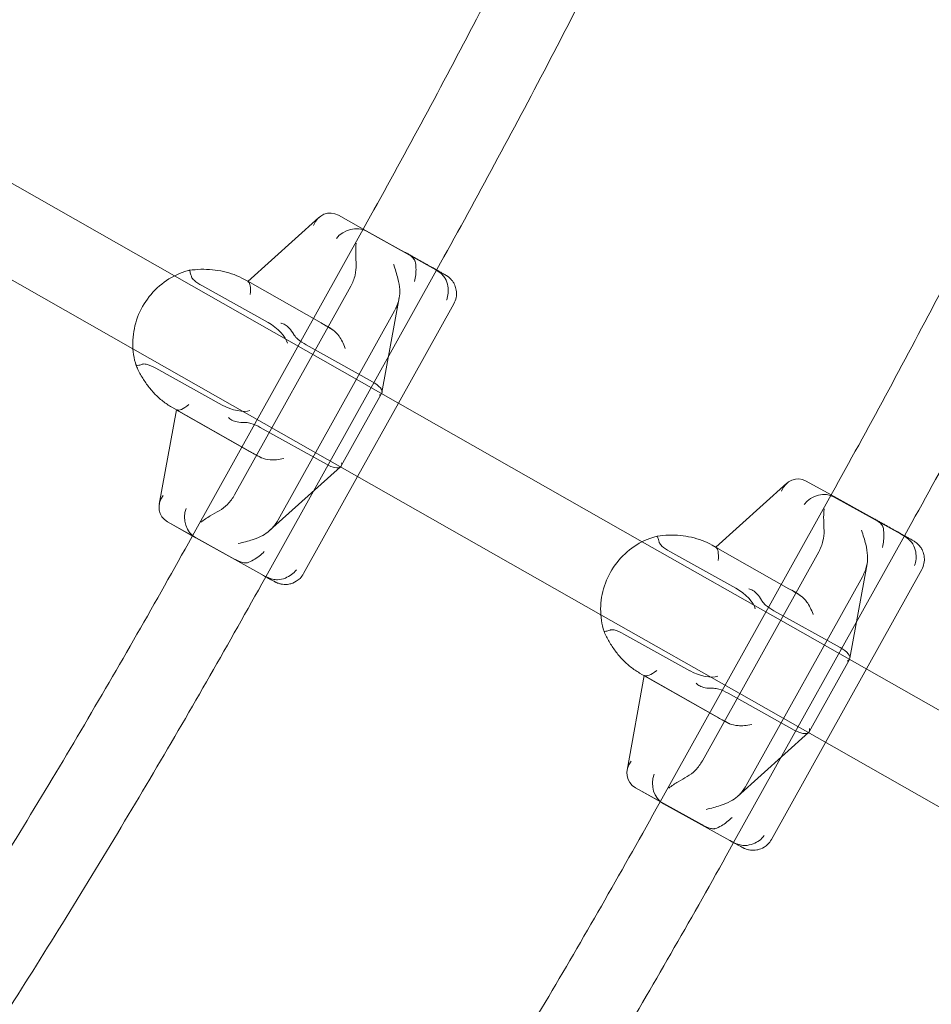
# Model space of a CAD drawing. Units: millimetres. Extents: x 983 to 12086, y 2339 to 12002.
# Drawn here: x 6716 to 6890, y 8726 to 8913 of the extents above; entities that cross this region are included whole.
import ezdxf

# ---------------------------------------------------------------- set-up
doc = ezdxf.new("R2010")
doc.units = ezdxf.units.MM
doc.header["$MEASUREMENT"] = 0

msp = doc.modelspace()

# ---------------------------------------------------------------- linework, layer by layer
at = {"color": 0, "linetype": 'Continuous', "lineweight": 0}
for p, q in [((6685.03, 8898.98), (6745.92, 8864.39)), ((6677.13, 8885.07), (6738.02, 8850.48)), ((6759.92, 8863.35), (6773.44, 8875.52)), ((6781.88, 8873.31), (6777.15, 8875.94)), ((6782.64, 8874.67), (6781.87, 8873.29)), ((6789.77, 8868.93), (6781.88, 8873.31)), ((6781.87, 8873.29), (6749.34, 8814.86)), ((6795.12, 8865.89), (6782.5, 8872.9)), ((6796.62, 8866.88), (6795.85, 8865.51)), ((6745.92, 8864.39), (6774.16, 8848.36)), ((6795.85, 8865.51), (6763.32, 8807.09)), ((6751.14, 8862.53), (6763.76, 8855.53)), ((6779.52, 8862.45), (6757.37, 8822.67)), ((6760.01, 8863.3), (6759.24, 8863.73)), ((6759.91, 8863.35), (6759.92, 8863.35)), ((6760.32, 8863.12), (6773.85, 8855.43)), ((6785.46, 8842.2), (6788.73, 8860.19)), ((6788.6, 8840.15), (6799.15, 8859.1)), ((6765.68, 8817.94), (6787.84, 8857.73)), ((6775.15, 8854.7), (6774.38, 8855.13)), ((6771.01, 8851.25), (6783.62, 8844.24)), ((6738.02, 8850.48), (6766.26, 8834.44)), ((6774.16, 8848.36), (6835.05, 8813.77)), ((6742.39, 8846.81), (6755.01, 8839.8)), ((6785.38, 8841.98), (6777.71, 8828.2)), ((6785.4, 8842.02), (6785.38, 8841.98)), ((6780.82, 8826.17), (6788.6, 8840.15)), ((6743.03, 8820.9), (6746.3, 8838.88)), ((6761.32, 8830.35), (6745.41, 8839.39)), ((6746.3, 8838.88), (6746.3, 8838.89)), ((6760.23, 8830.97), (6746.7, 8838.65)), ((6762.25, 8835.53), (6774.87, 8828.52)), ((6766.26, 8834.44), (6827.15, 8799.86)), ((6764.05, 8815.87), (6777.56, 8828.03)), ((6777.56, 8828.03), (6777.58, 8828.05)), ((6770.52, 8807.68), (6780.82, 8826.17)), ((6849.04, 8812.72), (6862.57, 8824.89)), ((6871.01, 8822.69), (6866.28, 8825.31)), ((6871.77, 8824.04), (6871, 8822.67)), ((6878.9, 8818.31), (6871.01, 8822.69)), ((6871, 8822.67), (6838.46, 8764.23)), ((6884.25, 8815.27), (6871.63, 8822.28)), ((6744.6, 8817.55), (6749.95, 8814.51)), ((6757.25, 8810.52), (6744.63, 8817.53)), ((6885.75, 8816.26), (6884.98, 8814.88)), ((6749.34, 8814.86), (6748.59, 8813.51)), ((6762.6, 8807.49), (6749.98, 8814.49)), ((6835.05, 8813.77), (6863.29, 8797.73)), ((6884.98, 8814.88), (6852.45, 8756.46)), ((6840.27, 8811.91), (6852.89, 8804.9)), ((6868.65, 8811.83), (6846.49, 8772.04)), ((6849.14, 8812.67), (6848.37, 8813.11)), ((6849.04, 8812.72), (6849.04, 8812.72)), ((6849.45, 8812.49), (6862.98, 8804.81)), ((6874.59, 8791.57), (6877.86, 8809.56)), ((6877.73, 8789.53), (6888.28, 8808.47)), ((6763.32, 8807.09), (6762.56, 8805.73)), ((6854.81, 8767.32), (6876.97, 8807.1)), ((6864.27, 8804.07), (6863.51, 8804.51)), ((6860.13, 8800.63), (6872.75, 8793.62)), ((6827.15, 8799.86), (6855.39, 8783.82)), ((6863.29, 8797.73), (6924.18, 8763.14)), ((6831.52, 8796.18), (6844.13, 8789.17)), ((6874.51, 8791.36), (6866.83, 8777.58)), ((6874.53, 8791.4), (6874.51, 8791.36)), ((6869.95, 8775.55), (6877.73, 8789.53)), ((6832.16, 8770.28), (6835.43, 8788.26)), ((6850.44, 8779.73), (6834.54, 8788.76)), ((6835.43, 8788.26), (6835.43, 8788.27)), ((6849.36, 8780.34), (6835.83, 8788.03)), ((6851.38, 8784.9), (6864, 8777.89)), ((6855.39, 8783.82), (6916.28, 8749.23)), ((6853.18, 8765.25), (6866.69, 8777.4)), ((6866.69, 8777.4), (6866.71, 8777.42)), ((6859.65, 8757.05), (6869.95, 8775.55)), ((6833.73, 8766.92), (6839.08, 8763.88)), ((6846.38, 8759.9), (6833.76, 8766.91)), ((6838.46, 8764.23), (6837.71, 8762.88)), ((6851.72, 8756.86), (6839.11, 8763.87)), ((6852.45, 8756.46), (6851.69, 8755.1))]:
    msp.add_line(p, q, dxfattribs=at)
at = {"color": 0, "linetype": 'Continuous', "lineweight": 0, "extrusion": (0, 0, -1)}
for centre, major_axis, ratio, start_param, end_param in [((6775.7, 8872.17), (-0.45, 4.17), 0.853978, -1.02803, 0.542766), ((6781.63, 8843.47), (3.81, -1.36), 0.377349, -1.159678, 0.062432), ((6781.63, 8843.47), (3.81, -1.36), 0.377349, 0.062432, 0.411118), ((6774.49, 8830.64), (3.16, -2.52), 0.383337, 0.083492, 1.158342), ((6774.49, 8830.64), (3.16, -2.52), 0.383337, -0.412455, 0.083492), ((6864.83, 8821.54), (-0.45, 4.17), 0.853978, -1.02803, 0.542766), ((6747.07, 8820.75), (-3.8, -1.78), 0.852915, -0.544103, 1.017653), ((6747.07, 8820.75), (-3.8, -1.78), 0.852915, -0.553144, -0.544103), ((6870.76, 8792.85), (3.81, -1.36), 0.377349, -1.159678, 0.062432), ((6870.76, 8792.85), (3.81, -1.36), 0.377349, 0.062432, 0.411118), ((6863.61, 8780.02), (3.16, -2.52), 0.383337, 0.083492, 1.158342), ((6863.61, 8780.02), (3.16, -2.52), 0.383337, -0.412455, 0.083492), ((6836.2, 8770.12), (-3.8, -1.78), 0.852915, -0.544103, 1.017653), ((6836.2, 8770.12), (-3.8, -1.78), 0.852915, -0.553144, -0.544103)]:
    msp.add_ellipse(centre, major_axis=major_axis, ratio=ratio, start_param=start_param, end_param=end_param, dxfattribs=at)
at = {"color": 0, "linetype": 'Continuous', "lineweight": 0}
for centre, major_axis, ratio, start_param, end_param in [((6780.06, 8869.69), (-3.8, -1.78), 0.852915, -2.588449, -1.017653), ((6764.15, 8853.4), (3.16, -2.52), 0.383337, 0.412455, 1.983251), ((6757, 8840.57), (3.81, -1.36), 0.377349, -1.981914, -0.411118), ((6869.19, 8819.06), (-3.8, -1.78), 0.852915, -2.588449, -1.017653), ((6751.43, 8818.27), (-0.45, 4.17), 0.853978, 1.02803, 2.598826), ((6853.27, 8802.78), (3.16, -2.52), 0.383337, 0.412455, 1.983251), ((6846.13, 8789.95), (3.81, -1.36), 0.377349, -1.981914, -0.411118), ((6840.56, 8767.64), (-0.45, 4.17), 0.853978, 1.02803, 2.598826)]:
    msp.add_ellipse(centre, major_axis=major_axis, ratio=ratio, start_param=start_param, end_param=end_param, dxfattribs=at)
for points, knots in [([(6873.48, 9066.65), (6868.29, 9053.48), (6862.92, 9040.38), (6851.83, 9014.31), (6846.11, 9001.35), (6834.33, 8975.57), (6828.26, 8962.76), (6815.8, 8937.3), (6809.4, 8924.66), (6796.27, 8899.53), (6789.54, 8887.05), (6782.64, 8874.67)], [1.9114818, 1.9114818, 1.9114818, 1.9114818, 1.9396044, 1.9396044, 1.967727, 1.967727, 1.9958496, 1.9958496, 2.0239721, 2.0239721, 2.0520947, 2.0520947, 2.0520947, 2.0520947]), ([(6888.17, 9060.29), (6882.93, 9047.02), (6877.52, 9033.82), (6866.34, 9007.56), (6860.57, 8994.5), (6848.7, 8968.54), (6842.59, 8955.63), (6830.03, 8929.99), (6823.58, 8917.24), (6810.35, 8891.93), (6803.57, 8879.36), (6796.62, 8866.88)], [1.9118296, 1.9118296, 1.9118296, 1.9118296, 1.9398824, 1.9398824, 1.9679355, 1.9679355, 1.9959886, 1.9959886, 2.0240417, 2.0240417, 2.0520947, 2.0520947, 2.0520947, 2.0520947]), ([(6962.61, 9016.03), (6957.42, 9002.86), (6952.05, 8989.75), (6940.95, 8963.68), (6935.24, 8950.72), (6923.45, 8924.95), (6917.39, 8912.14), (6904.93, 8886.68), (6898.53, 8874.03), (6885.4, 8848.9), (6878.66, 8836.43), (6871.77, 8824.04)], [1.9114818, 1.9114818, 1.9114818, 1.9114818, 1.9396044, 1.9396044, 1.967727, 1.967727, 1.9958496, 1.9958496, 2.0239721, 2.0239721, 2.0520947, 2.0520947, 2.0520947, 2.0520947]), ([(6977.3, 9009.66), (6972.06, 8996.39), (6966.65, 8983.19), (6955.47, 8956.93), (6949.7, 8943.88), (6937.83, 8917.91), (6931.72, 8905.01), (6919.16, 8879.36), (6912.71, 8866.62), (6899.48, 8841.31), (6892.7, 8828.74), (6885.75, 8816.26)], [1.9118296, 1.9118296, 1.9118296, 1.9118296, 1.9398824, 1.9398824, 1.9679355, 1.9679355, 1.9959886, 1.9959886, 2.0240417, 2.0240417, 2.0520947, 2.0520947, 2.0520947, 2.0520947]), ([(6780.56, 8870.64), (6780.56, 8870.63), (6780.56, 8870.63), (6780.47, 8869.91), (6780.46, 8869.19), (6780.49, 8867.8), (6780.52, 8867.14), (6780.54, 8866.5)], [-0.0018264, -0.0018264, -0.0018264, -0.0018264, 0, 0, 0.3264357, 0.3264357, 0.6290043, 0.6290043, 0.6290043, 0.6290043]), ([(6791.78, 8867.14), (6791.77, 8867.19), (6791.75, 8867.23), (6791.65, 8867.49), (6791.46, 8867.73), (6790.88, 8868.28), (6790.29, 8868.64), (6789.77, 8868.93)], [1.0781869, 1.0781869, 1.0781869, 1.0781869, 1.0968976, 1.0968976, 1.1921391, 1.1921391, 1.3804557, 1.3804557, 1.3804557, 1.3804557]), ([(6795.86, 8865.53), (6795.58, 8865.68), (6795.27, 8865.86), (6794.77, 8866.14), (6794.61, 8866.23), (6794.29, 8866.41), (6794.11, 8866.51), (6793.76, 8866.7), (6793.58, 8866.8), (6793.22, 8867.01), (6793.03, 8867.11), (6792.65, 8867.32), (6792.46, 8867.43), (6792.07, 8867.65), (6791.87, 8867.76), (6791.46, 8867.99), (6791.25, 8868.11), (6790.84, 8868.34), (6790.63, 8868.45), (6790.21, 8868.68), (6790, 8868.8), (6789.79, 8868.92)], [2.2170226, 2.2170226, 2.2170226, 2.2170226, 2.3779081, 2.3779081, 2.4508003, 2.4508003, 2.5244863, 2.5244863, 2.5981789, 2.5981789, 2.6710891, 2.6710891, 2.7439858, 2.7439858, 2.8176747, 2.8176747, 2.8913661, 2.8913661, 2.9642701, 2.9642701, 3.0367012, 3.0367012, 3.0367012, 3.0367012]), ([(6780.54, 8866.5), (6780.56, 8865.87), (6780.5, 8865.19), (6780.16, 8863.79), (6779.87, 8863.07), (6779.52, 8862.45)], [-2.005923, -2.005923, -2.005923, -2.005923, -1.8146185, -1.8146185, -1.6015893, -1.6015893, -1.6015893, -1.6015893]), ([(6787.68, 8866.59), (6787.69, 8866.58), (6787.69, 8866.58), (6788, 8865.63), (6788.28, 8864.75), (6788.67, 8863.15), (6788.79, 8862.44), (6788.83, 8861.79)], [-0.4099974, -0.4099974, -0.4099974, -0.4099974, -0.4088103, -0.4088103, -0.1966492, -0.1966492, 0, 0, 0, 0]), ([(6791.78, 8867.14), (6791.87, 8866.79), (6791.92, 8866.36), (6791.95, 8865.48), (6791.93, 8865.05), (6791.84, 8864.18), (6791.77, 8863.74), (6791.67, 8863.31), (6791.67, 8863.31), (6791.67, 8863.31)], [0, 0, 0, 0, 0.158279, 0.158279, 0.2935673, 0.2935673, 0.4255638, 0.4255638, 0.4265038, 0.4265038, 0.4265038, 0.4265038]), ([(6795.12, 8865.89), (6795.63, 8865.61), (6796.25, 8865.23), (6796.95, 8864.61), (6797.21, 8864.33), (6797.41, 8864.02), (6797.45, 8863.96), (6797.48, 8863.9)], [2.1984082, 2.1984082, 2.1984082, 2.1984082, 2.3867248, 2.3867248, 2.4819663, 2.4819663, 2.500677, 2.500677, 2.500677, 2.500677]), ([(6738.63, 8847.28), (6738.19, 8848.67), (6737.98, 8850.13), (6738, 8853.08), (6738.25, 8854.57), (6739.18, 8857.41), (6739.88, 8858.77), (6741.65, 8861.21), (6742.72, 8862.29), (6745.15, 8864.06), (6746.49, 8864.75), (6748.19, 8865.3), (6748.47, 8865.38), (6748.75, 8865.45)], [4.347787, 4.347787, 4.347787, 4.347787, 4.667112, 4.667112, 4.99212, 4.99212, 5.320649, 5.320649, 5.649634, 5.649634, 5.975881, 5.975881, 6.040002, 6.040002, 6.040002, 6.040002]), ([(6748.73, 8865.33), (6748.73, 8865.33), (6748.73, 8865.33), (6748.73, 8865.41), (6748.74, 8865.45), (6748.75, 8865.45)], [-0.4265038, -0.4265038, -0.4265038, -0.4265038, -0.4255638, -0.4255638, -0.3238965, -0.3238965, -0.3238965, -0.3238965]), ([(6759.24, 8863.73), (6758.63, 8864.08), (6757.98, 8864.38), (6756.66, 8864.88), (6755.97, 8865.08), (6754.58, 8865.39), (6753.86, 8865.5), (6752.42, 8865.63), (6751.69, 8865.66), (6750.22, 8865.62), (6749.48, 8865.55), (6748.75, 8865.45)], [-0.0090407, -0.0090407, -0.0090407, -0.0090407, 0.1458906, 0.1458906, 0.3008219, 0.3008219, 0.4557532, 0.4557532, 0.6106845, 0.6106845, 0.7656158, 0.7656158, 0.7656158, 0.7656158]), ([(6748.75, 8865.45), (6748.76, 8865.45), (6748.76, 8865.45), (6748.8, 8865.42), (6748.84, 8865.32), (6748.96, 8864.96), (6749.05, 8864.68), (6749.14, 8864.32)], [-0.3238965, -0.3238965, -0.3238965, -0.3238965, -0.2935673, -0.2935673, -0.158279, -0.158279, 0, 0, 0, 0]), ([(6749.14, 8864.32), (6749.15, 8864.28), (6749.16, 8864.24), (6749.27, 8863.98), (6749.45, 8863.74), (6750.04, 8863.19), (6750.63, 8862.82), (6751.14, 8862.53)], [1.0781869, 1.0781869, 1.0781869, 1.0781869, 1.0968976, 1.0968976, 1.1921391, 1.1921391, 1.3804557, 1.3804557, 1.3804557, 1.3804557]), ([(6799.15, 8859.1), (6799.36, 8859.47), (6799.5, 8859.87), (6799.66, 8860.67), (6799.67, 8861.06), (6799.6, 8861.8), (6799.51, 8862.13), (6799.28, 8862.78), (6799.14, 8863.02), (6798.79, 8863.56), (6798.64, 8863.71), (6798.27, 8864.09), (6798.18, 8864.14), (6798.02, 8864.27), (6797.97, 8864.3), (6797.89, 8864.36), (6797.87, 8864.37), (6797.81, 8864.41), (6797.79, 8864.42), (6797.73, 8864.46), (6797.71, 8864.47), (6797.6, 8864.54), (6797.53, 8864.58), (6797.39, 8864.66), (6797.33, 8864.7), (6797.2, 8864.77), (6797.13, 8864.81), (6796.97, 8864.9), (6796.89, 8864.95), (6796.7, 8865.05), (6796.6, 8865.11), (6796.31, 8865.28), (6796.1, 8865.39), (6795.86, 8865.53)], [1.5707963, 1.5707963, 1.5707963, 1.5707963, 1.5717848, 1.5717848, 1.5728745, 1.5728745, 1.5743103, 1.5743103, 1.5765765, 1.5765765, 1.5809916, 1.5809916, 1.5911051, 1.5911051, 1.6018537, 1.6018537, 1.6125976, 1.6125976, 1.6279231, 1.6279231, 1.6591746, 1.6591746, 1.7915462, 1.7915462, 1.8643794, 1.8643794, 1.9379975, 1.9379975, 2.0117032, 2.0117032, 2.0847271, 2.0847271, 2.2170226, 2.2170226, 2.2170226, 2.2170226]), ([(6760.06, 8863.22), (6759.93, 8863.33), (6759.88, 8863.36), (6759.95, 8863.33), (6759.97, 8863.32), (6760.01, 8863.3)], [-2.0071033, -2.0071033, -2.0071033, -2.0071033, -1.8057209, -1.8057209, -1.7387174, -1.7387174, -1.7387174, -1.7387174]), ([(6760.36, 8860.83), (6760.36, 8860.83), (6760.36, 8860.84), (6760.45, 8861.56), (6760.43, 8862.12), (6760.29, 8862.89), (6760.18, 8863.12), (6760.06, 8863.22)], [-0.0018264, -0.0018264, -0.0018264, -0.0018264, 0, 0, 0.326436, 0.326436, 0.6290051, 0.6290051, 0.6290051, 0.6290051]), ([(6797.48, 8863.9), (6797.73, 8863.46), (6797.91, 8862.96), (6798.09, 8862), (6798.11, 8861.55), (6798.03, 8860.66), (6797.93, 8860.24), (6797.78, 8859.84), (6797.78, 8859.84), (6797.78, 8859.84)], [-0.4259182, -0.4259182, -0.4259182, -0.4259182, -0.2675074, -0.2675074, -0.1321064, -0.1321064, 0, 0, 0.0009408, 0.0009408, 0.0009408, 0.0009408]), ([(6787.84, 8857.73), (6788.18, 8858.35), (6788.48, 8859.07), (6788.68, 8859.93), (6788.71, 8860.06), (6788.73, 8860.19)], [-1.4299301, -1.4299301, -1.4299301, -1.4299301, -1.216901, -1.216901, -1.1801922, -1.1801922, -1.1801922, -1.1801922]), ([(6766.21, 8855.39), (6766.22, 8855.39), (6766.22, 8855.39), (6766.47, 8855.36), (6766.73, 8855.25), (6767.27, 8854.93), (6767.54, 8854.7), (6768.11, 8854.09), (6768.4, 8853.69), (6768.65, 8853.24)], [-0.0009408, -0.0009408, -0.0009408, -0.0009408, 0, 0, 0.1321064, 0.1321064, 0.2675074, 0.2675074, 0.4259182, 0.4259182, 0.4259182, 0.4259182]), ([(6774.38, 8855.13), (6774.5, 8855.07), (6774.63, 8854.99), (6775.12, 8854.71), (6775.54, 8854.46), (6775.98, 8854.18)], [-2.893848, -2.893848, -2.893848, -2.893848, -2.8172446, -2.8172446, -2.6259402, -2.6259402, -2.6259402, -2.6259402]), ([(6775.15, 8854.7), (6775.21, 8854.66), (6775.27, 8854.62), (6775.4, 8854.55), (6775.46, 8854.51), (6775.59, 8854.44), (6775.65, 8854.4), (6775.77, 8854.32), (6775.84, 8854.28), (6775.96, 8854.2), (6776.02, 8854.16), (6776.08, 8854.11)], [0.00904065, 0.00904065, 0.00904065, 0.00904065, 0.02513796, 0.02513796, 0.04123527, 0.04123527, 0.05733257, 0.05733257, 0.07342988, 0.07342988, 0.08952719, 0.08952719, 0.08952719, 0.08952719]), ([(6771.01, 8851.25), (6770.49, 8851.54), (6769.88, 8851.92), (6769.18, 8852.54), (6768.92, 8852.82), (6768.71, 8853.13), (6768.68, 8853.19), (6768.65, 8853.24)], [0.4089763, 0.4089763, 0.4089763, 0.4089763, 0.5972929, 0.5972929, 0.6925343, 0.6925343, 0.711245, 0.711245, 0.711245, 0.711245]), ([(6778.44, 8850.56), (6778.44, 8850.56), (6778.44, 8850.57), (6778.13, 8851.52), (6777.73, 8852.29), (6776.9, 8853.43), (6776.49, 8853.83), (6776.08, 8854.11)], [-0.4099974, -0.4099974, -0.4099974, -0.4099974, -0.4088103, -0.4088103, -0.1966492, -0.1966492, -0.0142342, -0.0142342, -0.0142342, -0.0142342]), ([(6739.8, 8847.56), (6739.45, 8847.45), (6739.17, 8847.37), (6738.8, 8847.28), (6738.69, 8847.26), (6738.64, 8847.27), (6738.64, 8847.28), (6738.63, 8847.28)], [-0.4259182, -0.4259182, -0.4259182, -0.4259182, -0.2675074, -0.2675074, -0.1321064, -0.1321064, -0.0996084, -0.0996084, -0.0996084, -0.0996084]), ([(6738.63, 8847.28), (6738.63, 8847.3), (6738.66, 8847.32), (6738.72, 8847.36), (6738.73, 8847.36), (6738.73, 8847.36)], [-0.0996084, -0.0996084, -0.0996084, -0.0996084, 0, 0, 0.0009408, 0.0009408, 0.0009408, 0.0009408]), ([(6738.63, 8847.28), (6738.92, 8846.62), (6739.25, 8845.97), (6739.97, 8844.73), (6740.36, 8844.14), (6741.21, 8843), (6741.66, 8842.46), (6742.63, 8841.45), (6743.15, 8840.98), (6744.24, 8840.12), (6744.81, 8839.73), (6745.41, 8839.39)], [-0.7652025, -0.7652025, -0.7652025, -0.7652025, -0.6139701, -0.6139701, -0.4627377, -0.4627377, -0.3115054, -0.3115054, -0.160273, -0.160273, -0.0090407, -0.0090407, -0.0090407, -0.0090407]), ([(6742.39, 8846.81), (6741.87, 8847.09), (6741.25, 8847.4), (6740.47, 8847.6), (6740.17, 8847.64), (6739.89, 8847.59), (6739.85, 8847.58), (6739.8, 8847.56)], [2.1984082, 2.1984082, 2.1984082, 2.1984082, 2.3867248, 2.3867248, 2.4819663, 2.4819663, 2.500677, 2.500677, 2.500677, 2.500677]), ([(6748.69, 8839.87), (6748.69, 8839.87), (6748.68, 8839.87), (6748.12, 8839.41), (6747.63, 8839.13), (6746.89, 8838.83), (6746.63, 8838.8), (6746.48, 8838.85)], [-0.4099973, -0.4099973, -0.4099973, -0.4099973, -0.4088103, -0.4088103, -0.1966492, -0.1966492, 0, 0, 0, 0]), ([(6746.7, 8838.65), (6746.49, 8838.77), (6746.34, 8838.86), (6746.28, 8838.91), (6746.33, 8838.89), (6746.48, 8838.85)], [-1.4299301, -1.4299301, -1.4299301, -1.4299301, -1.216901, -1.216901, -1.0255965, -1.0255965, -1.0255965, -1.0255965]), ([(6756.21, 8837.43), (6756.21, 8837.43), (6756.21, 8837.43), (6756.38, 8837.23), (6756.6, 8837.06), (6757.16, 8836.77), (6757.5, 8836.66), (6758.31, 8836.5), (6758.8, 8836.46), (6759.31, 8836.48)], [-0.4265038, -0.4265038, -0.4265038, -0.4265038, -0.4255638, -0.4255638, -0.2935673, -0.2935673, -0.158279, -0.158279, 0, 0, 0, 0]), ([(6759.31, 8836.48), (6759.38, 8836.48), (6759.44, 8836.48), (6759.82, 8836.47), (6760.19, 8836.4), (6761.09, 8836.13), (6761.73, 8835.81), (6762.25, 8835.53)], [2.8676189, 2.8676189, 2.8676189, 2.8676189, 2.8863295, 2.8863295, 2.981571, 2.981571, 3.1698876, 3.1698876, 3.1698876, 3.1698876]), ([(6762.41, 8829.8), (6761.94, 8830.03), (6761.51, 8830.26), (6760.75, 8830.67), (6760.44, 8830.85), (6760.23, 8830.97)], [-0.4043336, -0.4043336, -0.4043336, -0.4043336, -0.2130292, -0.2130292, 0, 0, 0, 0]), ([(6762.54, 8829.74), (6762.46, 8829.78), (6762.37, 8829.81), (6762.21, 8829.89), (6762.12, 8829.93), (6761.96, 8830.01), (6761.88, 8830.05), (6761.72, 8830.13), (6761.64, 8830.18), (6761.48, 8830.26), (6761.4, 8830.31), (6761.32, 8830.35)], [-0.0911354, -0.0911354, -0.0911354, -0.0911354, -0.0711002, -0.0711002, -0.051065, -0.051065, -0.0310298, -0.0310298, -0.0109946, -0.0109946, 0.0090407, 0.0090407, 0.0090407, 0.0090407]), ([(6766.77, 8829.6), (6766.77, 8829.6), (6766.76, 8829.6), (6765.79, 8829.37), (6764.93, 8829.3), (6763.54, 8829.41), (6762.99, 8829.54), (6762.54, 8829.74)], [-0.0018264, -0.0018264, -0.0018264, -0.0018264, 0, 0, 0.3264359, 0.3264359, 0.6017786, 0.6017786, 0.6017786, 0.6017786]), ([(6757.37, 8822.67), (6757.02, 8822.05), (6756.56, 8821.42), (6755.55, 8820.39), (6755.01, 8819.98), (6754.46, 8819.66)], [-3.0323862, -3.0323862, -3.0323862, -3.0323862, -2.8193571, -2.8193571, -2.6280526, -2.6280526, -2.6280526, -2.6280526]), ([(6750.95, 8817.46), (6750.95, 8817.46), (6750.95, 8817.46), (6751.52, 8817.92), (6752.13, 8818.31), (6753.33, 8819.03), (6753.91, 8819.35), (6754.46, 8819.66)], [-0.4099973, -0.4099973, -0.4099973, -0.4099973, -0.4088103, -0.4088103, -0.1966492, -0.1966492, 0, 0, 0, 0]), ([(6869.69, 8820.01), (6869.69, 8820.01), (6869.68, 8820), (6869.59, 8819.28), (6869.59, 8818.56), (6869.61, 8817.17), (6869.65, 8816.51), (6869.67, 8815.87)], [-0.0018264, -0.0018264, -0.0018264, -0.0018264, 0, 0, 0.3264357, 0.3264357, 0.6290043, 0.6290043, 0.6290043, 0.6290043]), ([(6764.05, 8815.87), (6764.15, 8815.96), (6764.25, 8816.06), (6764.88, 8816.69), (6765.34, 8817.32), (6765.68, 8817.94)], [-0.2510859, -0.2510859, -0.2510859, -0.2510859, -0.2130292, -0.2130292, 0, 0, 0, 0]), ([(6880.91, 8816.52), (6880.9, 8816.56), (6880.88, 8816.61), (6880.78, 8816.86), (6880.59, 8817.1), (6880.01, 8817.65), (6879.42, 8818.02), (6878.9, 8818.31)], [1.0781869, 1.0781869, 1.0781869, 1.0781869, 1.0968976, 1.0968976, 1.1921391, 1.1921391, 1.3804557, 1.3804557, 1.3804557, 1.3804557]), ([(6884.99, 8814.9), (6884.71, 8815.06), (6884.39, 8815.24), (6883.9, 8815.51), (6883.74, 8815.6), (6883.41, 8815.78), (6883.24, 8815.88), (6882.89, 8816.08), (6882.71, 8816.18), (6882.35, 8816.38), (6882.16, 8816.49), (6881.78, 8816.7), (6881.59, 8816.81), (6881.2, 8817.03), (6880.99, 8817.14), (6880.59, 8817.36), (6880.38, 8817.48), (6879.97, 8817.71), (6879.76, 8817.83), (6879.34, 8818.06), (6879.13, 8818.18), (6878.92, 8818.29)], [2.2170226, 2.2170226, 2.2170226, 2.2170226, 2.3779081, 2.3779081, 2.4508003, 2.4508003, 2.5244863, 2.5244863, 2.5981789, 2.5981789, 2.6710891, 2.6710891, 2.7439858, 2.7439858, 2.8176747, 2.8176747, 2.8913661, 2.8913661, 2.9642701, 2.9642701, 3.0367012, 3.0367012, 3.0367012, 3.0367012]), ([(6869.67, 8815.87), (6869.69, 8815.25), (6869.62, 8814.57), (6869.29, 8813.17), (6868.99, 8812.45), (6868.65, 8811.83)], [-2.005923, -2.005923, -2.005923, -2.005923, -1.8146185, -1.8146185, -1.6015893, -1.6015893, -1.6015893, -1.6015893]), ([(6876.81, 8815.96), (6876.81, 8815.96), (6876.82, 8815.95), (6877.13, 8815), (6877.4, 8814.12), (6877.8, 8812.53), (6877.92, 8811.81), (6877.96, 8811.17)], [-0.4099974, -0.4099974, -0.4099974, -0.4099974, -0.4088103, -0.4088103, -0.1966492, -0.1966492, 0, 0, 0, 0]), ([(6880.91, 8816.52), (6881, 8816.16), (6881.05, 8815.73), (6881.08, 8814.86), (6881.06, 8814.43), (6880.97, 8813.55), (6880.9, 8813.12), (6880.8, 8812.69), (6880.8, 8812.68), (6880.8, 8812.68)], [0, 0, 0, 0, 0.158279, 0.158279, 0.2935673, 0.2935673, 0.4255638, 0.4255638, 0.4265038, 0.4265038, 0.4265038, 0.4265038]), ([(6884.25, 8815.27), (6884.76, 8814.98), (6885.37, 8814.6), (6886.08, 8813.98), (6886.34, 8813.7), (6886.54, 8813.39), (6886.57, 8813.34), (6886.61, 8813.28)], [2.1984082, 2.1984082, 2.1984082, 2.1984082, 2.3867248, 2.3867248, 2.4819663, 2.4819663, 2.500677, 2.500677, 2.500677, 2.500677]), ([(6748.59, 8813.51), (6741.69, 8801.12), (6734.63, 8788.83), (6720.19, 8764.43), (6712.8, 8752.33), (6697.72, 8728.32), (6690.02, 8716.42), (6674.32, 8692.83), (6666.31, 8681.14), (6649.99, 8657.98), (6641.67, 8646.5), (6633.21, 8635.15)], [2.0520947, 2.0520947, 2.0520947, 2.0520947, 2.0802173, 2.0802173, 2.1083399, 2.1083399, 2.1364625, 2.1364625, 2.1645851, 2.1645851, 2.1927077, 2.1927077, 2.1927077, 2.1927077]), ([(6758.07, 8813.41), (6758.08, 8813.41), (6758.08, 8813.41), (6759.05, 8813.65), (6759.95, 8813.87), (6761.51, 8814.38), (6762.18, 8814.65), (6762.75, 8814.95)], [-0.0018264, -0.0018264, -0.0018264, -0.0018264, 0, 0, 0.3264359, 0.3264359, 0.629005, 0.629005, 0.629005, 0.629005]), ([(6827.76, 8796.66), (6827.32, 8798.05), (6827.1, 8799.51), (6827.13, 8802.45), (6827.37, 8803.94), (6828.31, 8806.79), (6829.01, 8808.14), (6830.78, 8810.58), (6831.85, 8811.67), (6834.27, 8813.44), (6835.62, 8814.13), (6837.31, 8814.67), (6837.6, 8814.75), (6837.88, 8814.83)], [4.347787, 4.347787, 4.347787, 4.347787, 4.667112, 4.667112, 4.99212, 4.99212, 5.320649, 5.320649, 5.649634, 5.649634, 5.975881, 5.975881, 6.040002, 6.040002, 6.040002, 6.040002]), ([(6837.86, 8814.7), (6837.86, 8814.7), (6837.86, 8814.7), (6837.86, 8814.78), (6837.86, 8814.82), (6837.88, 8814.83)], [-0.4265038, -0.4265038, -0.4265038, -0.4265038, -0.4255638, -0.4255638, -0.3238965, -0.3238965, -0.3238965, -0.3238965]), ([(6848.37, 8813.11), (6847.76, 8813.45), (6847.11, 8813.75), (6845.79, 8814.25), (6845.1, 8814.45), (6843.7, 8814.77), (6842.99, 8814.88), (6841.55, 8815.01), (6840.82, 8815.03), (6839.35, 8814.99), (6838.61, 8814.93), (6837.88, 8814.83)], [-0.0090407, -0.0090407, -0.0090407, -0.0090407, 0.1458906, 0.1458906, 0.3008219, 0.3008219, 0.4557532, 0.4557532, 0.6106845, 0.6106845, 0.7656158, 0.7656158, 0.7656158, 0.7656158]), ([(6837.88, 8814.83), (6837.89, 8814.83), (6837.89, 8814.82), (6837.93, 8814.79), (6837.97, 8814.69), (6838.09, 8814.34), (6838.17, 8814.05), (6838.27, 8813.7)], [-0.3238965, -0.3238965, -0.3238965, -0.3238965, -0.2935673, -0.2935673, -0.158279, -0.158279, 0, 0, 0, 0]), ([(6838.27, 8813.7), (6838.28, 8813.65), (6838.29, 8813.61), (6838.39, 8813.35), (6838.58, 8813.12), (6839.16, 8812.56), (6839.76, 8812.2), (6840.27, 8811.91)], [1.0781869, 1.0781869, 1.0781869, 1.0781869, 1.0968976, 1.0968976, 1.1921391, 1.1921391, 1.3804557, 1.3804557, 1.3804557, 1.3804557]), ([(6888.28, 8808.47), (6888.49, 8808.84), (6888.63, 8809.25), (6888.79, 8810.05), (6888.8, 8810.43), (6888.73, 8811.18), (6888.64, 8811.5), (6888.41, 8812.16), (6888.26, 8812.4), (6887.92, 8812.94), (6887.77, 8813.08), (6887.4, 8813.46), (6887.31, 8813.52), (6887.15, 8813.64), (6887.1, 8813.68), (6887.02, 8813.73), (6887, 8813.75), (6886.94, 8813.78), (6886.92, 8813.8), (6886.86, 8813.83), (6886.84, 8813.85), (6886.72, 8813.92), (6886.66, 8813.95), (6886.52, 8814.04), (6886.46, 8814.07), (6886.33, 8814.14), (6886.26, 8814.18), (6886.1, 8814.27), (6886.02, 8814.32), (6885.83, 8814.43), (6885.73, 8814.48), (6885.44, 8814.65), (6885.22, 8814.77), (6884.99, 8814.9)], [1.5707963, 1.5707963, 1.5707963, 1.5707963, 1.5717848, 1.5717848, 1.5728745, 1.5728745, 1.5743103, 1.5743103, 1.5765765, 1.5765765, 1.5809916, 1.5809916, 1.5911051, 1.5911051, 1.6018537, 1.6018537, 1.6125976, 1.6125976, 1.6279231, 1.6279231, 1.6591746, 1.6591746, 1.7915462, 1.7915462, 1.8643794, 1.8643794, 1.9379975, 1.9379975, 2.0117032, 2.0117032, 2.0847271, 2.0847271, 2.2170226, 2.2170226, 2.2170226, 2.2170226]), ([(6763.04, 8811.89), (6763.04, 8811.88), (6763.04, 8811.88), (6762.72, 8811.57), (6762.39, 8811.28), (6761.69, 8810.74), (6761.34, 8810.5), (6760.58, 8810.06), (6760.18, 8809.88), (6759.83, 8809.77)], [-0.0009408, -0.0009408, -0.0009408, -0.0009408, 0, 0, 0.1321064, 0.1321064, 0.2675074, 0.2675074, 0.4259182, 0.4259182, 0.4259182, 0.4259182]), ([(6849.18, 8812.6), (6849.06, 8812.7), (6849.01, 8812.74), (6849.08, 8812.7), (6849.1, 8812.69), (6849.14, 8812.67)], [-2.0071033, -2.0071033, -2.0071033, -2.0071033, -1.8057209, -1.8057209, -1.7387174, -1.7387174, -1.7387174, -1.7387174]), ([(6849.49, 8810.21), (6849.49, 8810.21), (6849.49, 8810.21), (6849.58, 8810.93), (6849.56, 8811.49), (6849.42, 8812.27), (6849.31, 8812.5), (6849.18, 8812.6)], [-0.0018264, -0.0018264, -0.0018264, -0.0018264, 0, 0, 0.326436, 0.326436, 0.6290051, 0.6290051, 0.6290051, 0.6290051]), ([(6886.61, 8813.28), (6886.86, 8812.83), (6887.03, 8812.34), (6887.21, 8811.37), (6887.24, 8810.92), (6887.16, 8810.04), (6887.06, 8809.62), (6886.91, 8809.22), (6886.91, 8809.21), (6886.91, 8809.21)], [-0.4259182, -0.4259182, -0.4259182, -0.4259182, -0.2675074, -0.2675074, -0.1321064, -0.1321064, 0, 0, 0.0009408, 0.0009408, 0.0009408, 0.0009408]), ([(6757.25, 8810.52), (6757.76, 8810.24), (6758.39, 8809.93), (6759.17, 8809.73), (6759.47, 8809.7), (6759.74, 8809.74), (6759.79, 8809.75), (6759.83, 8809.77)], [0.4089763, 0.4089763, 0.4089763, 0.4089763, 0.5972929, 0.5972929, 0.6925343, 0.6925343, 0.711245, 0.711245, 0.711245, 0.711245]), ([(6876.97, 8807.1), (6877.31, 8807.72), (6877.61, 8808.44), (6877.81, 8809.31), (6877.84, 8809.44), (6877.86, 8809.56)], [-1.4299301, -1.4299301, -1.4299301, -1.4299301, -1.216901, -1.216901, -1.1801922, -1.1801922, -1.1801922, -1.1801922]), ([(6762.63, 8807.47), (6762.94, 8807.29), (6763.23, 8807.14), (6763.55, 8806.96), (6763.62, 8806.92), (6763.74, 8806.85), (6763.8, 8806.82), (6763.92, 8806.76), (6763.97, 8806.73), (6764.08, 8806.67), (6764.13, 8806.64), (6764.38, 8806.5), (6764.56, 8806.41), (6764.84, 8806.25), (6764.95, 8806.19), (6765.09, 8806.12), (6765.13, 8806.1), (6765.21, 8806.06), (6765.23, 8806.05), (6765.27, 8806.03), (6765.3, 8806.01), (6765.35, 8805.99), (6765.37, 8805.98), (6765.43, 8805.95), (6765.48, 8805.93), (6765.65, 8805.87), (6765.74, 8805.83), (6766.15, 8805.72), (6766.33, 8805.65), (6767.03, 8805.62), (6767.31, 8805.61), (6767.94, 8805.72), (6768.19, 8805.78), (6768.88, 8806.06), (6769.38, 8806.32), (6770.1, 8807.04), (6770.33, 8807.34), (6770.52, 8807.68)], [0.8033582, 0.8033582, 0.8033582, 0.8033582, 0.9568458, 0.9568458, 0.9951718, 0.9951718, 1.0336023, 1.0336023, 1.0720261, 1.0720261, 1.1103335, 1.1103335, 1.2638211, 1.2638211, 1.4173087, 1.4173087, 1.4940525, 1.4940525, 1.5132385, 1.5132385, 1.529189, 1.529189, 1.5367891, 1.5367891, 1.54833, 1.54833, 1.5587058, 1.5587058, 1.564527, 1.564527, 1.5670272, 1.5670272, 1.5682561, 1.5682561, 1.5699128, 1.5699128, 1.5707963, 1.5707963, 1.5707963, 1.5707963]), ([(6769.15, 8808.42), (6769.15, 8808.41), (6769.15, 8808.41), (6768.89, 8808.07), (6768.58, 8807.77), (6767.87, 8807.24), (6767.47, 8807.02), (6766.56, 8806.66), (6766.04, 8806.55), (6765.53, 8806.53)], [-0.4265038, -0.4265038, -0.4265038, -0.4265038, -0.4255638, -0.4255638, -0.2935673, -0.2935673, -0.158279, -0.158279, 0, 0, 0, 0]), ([(6765.53, 8806.53), (6765.47, 8806.53), (6765.4, 8806.53), (6765.03, 8806.54), (6764.65, 8806.61), (6763.75, 8806.88), (6763.11, 8807.2), (6762.6, 8807.49)], [2.8676189, 2.8676189, 2.8676189, 2.8676189, 2.8863295, 2.8863295, 2.981571, 2.981571, 3.1698876, 3.1698876, 3.1698876, 3.1698876]), ([(6762.56, 8805.73), (6755.62, 8793.25), (6748.5, 8780.86), (6733.96, 8756.28), (6726.52, 8744.09), (6711.33, 8719.9), (6703.57, 8707.91), (6687.76, 8684.14), (6679.69, 8672.36), (6663.25, 8649.02), (6654.88, 8637.46), (6646.36, 8626.01)], [2.0520947, 2.0520947, 2.0520947, 2.0520947, 2.0801478, 2.0801478, 2.1082009, 2.1082009, 2.136254, 2.136254, 2.1643071, 2.1643071, 2.1923601, 2.1923601, 2.1923601, 2.1923601]), ([(6855.34, 8804.77), (6855.34, 8804.77), (6855.35, 8804.77), (6855.6, 8804.73), (6855.86, 8804.63), (6856.4, 8804.3), (6856.67, 8804.07), (6857.24, 8803.46), (6857.52, 8803.06), (6857.78, 8802.62)], [-0.0009408, -0.0009408, -0.0009408, -0.0009408, 0, 0, 0.1321064, 0.1321064, 0.2675074, 0.2675074, 0.4259182, 0.4259182, 0.4259182, 0.4259182]), ([(6863.51, 8804.51), (6863.63, 8804.44), (6863.76, 8804.37), (6864.25, 8804.08), (6864.67, 8803.83), (6865.11, 8803.55)], [-2.893848, -2.893848, -2.893848, -2.893848, -2.8172446, -2.8172446, -2.6259402, -2.6259402, -2.6259402, -2.6259402]), ([(6864.27, 8804.07), (6864.34, 8804.04), (6864.4, 8804), (6864.53, 8803.92), (6864.59, 8803.89), (6864.72, 8803.81), (6864.78, 8803.77), (6864.9, 8803.69), (6864.96, 8803.65), (6865.09, 8803.57), (6865.15, 8803.53), (6865.21, 8803.49)], [0.00904065, 0.00904065, 0.00904065, 0.00904065, 0.02513796, 0.02513796, 0.04123527, 0.04123527, 0.05733257, 0.05733257, 0.07342988, 0.07342988, 0.08952719, 0.08952719, 0.08952719, 0.08952719]), ([(6860.13, 8800.63), (6859.62, 8800.91), (6859.01, 8801.29), (6858.3, 8801.91), (6858.05, 8802.19), (6857.84, 8802.51), (6857.81, 8802.56), (6857.78, 8802.62)], [0.4089763, 0.4089763, 0.4089763, 0.4089763, 0.5972929, 0.5972929, 0.6925343, 0.6925343, 0.711245, 0.711245, 0.711245, 0.711245]), ([(6867.57, 8799.93), (6867.57, 8799.94), (6867.57, 8799.94), (6867.25, 8800.89), (6866.86, 8801.66), (6866.03, 8802.8), (6865.62, 8803.21), (6865.21, 8803.49)], [-0.4099974, -0.4099974, -0.4099974, -0.4099974, -0.4088103, -0.4088103, -0.1966492, -0.1966492, -0.0142342, -0.0142342, -0.0142342, -0.0142342]), ([(6828.93, 8796.94), (6828.58, 8796.83), (6828.3, 8796.75), (6827.93, 8796.66), (6827.82, 8796.64), (6827.77, 8796.65), (6827.76, 8796.65), (6827.76, 8796.66)], [-0.4259182, -0.4259182, -0.4259182, -0.4259182, -0.2675074, -0.2675074, -0.1321064, -0.1321064, -0.0996084, -0.0996084, -0.0996084, -0.0996084]), ([(6827.76, 8796.66), (6827.76, 8796.67), (6827.79, 8796.7), (6827.85, 8796.74), (6827.85, 8796.74), (6827.85, 8796.74)], [-0.0996084, -0.0996084, -0.0996084, -0.0996084, 0, 0, 0.0009408, 0.0009408, 0.0009408, 0.0009408]), ([(6827.76, 8796.66), (6828.05, 8795.99), (6828.38, 8795.35), (6829.1, 8794.11), (6829.49, 8793.51), (6830.34, 8792.37), (6830.79, 8791.83), (6831.76, 8790.82), (6832.28, 8790.35), (6833.37, 8789.49), (6833.94, 8789.1), (6834.54, 8788.76)], [-0.7652025, -0.7652025, -0.7652025, -0.7652025, -0.6139701, -0.6139701, -0.4627377, -0.4627377, -0.3115054, -0.3115054, -0.160273, -0.160273, -0.0090407, -0.0090407, -0.0090407, -0.0090407]), ([(6831.52, 8796.18), (6831, 8796.47), (6830.38, 8796.78), (6829.6, 8796.98), (6829.29, 8797.01), (6829.02, 8796.96), (6828.98, 8796.95), (6828.93, 8796.94)], [2.1984082, 2.1984082, 2.1984082, 2.1984082, 2.3867248, 2.3867248, 2.4819663, 2.4819663, 2.500677, 2.500677, 2.500677, 2.500677]), ([(6837.82, 8789.25), (6837.81, 8789.25), (6837.81, 8789.24), (6837.24, 8788.78), (6836.76, 8788.5), (6836.02, 8788.21), (6835.76, 8788.17), (6835.61, 8788.22)], [-0.4099973, -0.4099973, -0.4099973, -0.4099973, -0.4088103, -0.4088103, -0.1966492, -0.1966492, 0, 0, 0, 0]), ([(6835.83, 8788.03), (6835.62, 8788.15), (6835.47, 8788.23), (6835.4, 8788.28), (6835.46, 8788.27), (6835.61, 8788.22)], [-1.4299301, -1.4299301, -1.4299301, -1.4299301, -1.216901, -1.216901, -1.0255965, -1.0255965, -1.0255965, -1.0255965]), ([(6845.34, 8786.8), (6845.34, 8786.8), (6845.34, 8786.8), (6845.5, 8786.61), (6845.73, 8786.44), (6846.29, 8786.15), (6846.62, 8786.04), (6847.44, 8785.87), (6847.93, 8785.83), (6848.44, 8785.86)], [-0.4265038, -0.4265038, -0.4265038, -0.4265038, -0.4255638, -0.4255638, -0.2935673, -0.2935673, -0.158279, -0.158279, 0, 0, 0, 0]), ([(6848.44, 8785.86), (6848.51, 8785.86), (6848.57, 8785.86), (6848.95, 8785.85), (6849.32, 8785.78), (6850.22, 8785.51), (6850.86, 8785.19), (6851.38, 8784.9)], [2.8676189, 2.8676189, 2.8676189, 2.8676189, 2.8863295, 2.8863295, 2.981571, 2.981571, 3.1698876, 3.1698876, 3.1698876, 3.1698876]), ([(6851.54, 8779.17), (6851.07, 8779.4), (6850.64, 8779.63), (6849.88, 8780.05), (6849.57, 8780.22), (6849.36, 8780.34)], [-0.4043336, -0.4043336, -0.4043336, -0.4043336, -0.2130292, -0.2130292, 0, 0, 0, 0]), ([(6851.67, 8779.11), (6851.58, 8779.15), (6851.5, 8779.19), (6851.33, 8779.26), (6851.25, 8779.3), (6851.09, 8779.38), (6851.01, 8779.42), (6850.84, 8779.51), (6850.76, 8779.55), (6850.6, 8779.64), (6850.52, 8779.68), (6850.44, 8779.73)], [-0.0911354, -0.0911354, -0.0911354, -0.0911354, -0.0711002, -0.0711002, -0.051065, -0.051065, -0.0310298, -0.0310298, -0.0109946, -0.0109946, 0.0090407, 0.0090407, 0.0090407, 0.0090407]), ([(6855.9, 8778.98), (6855.89, 8778.98), (6855.89, 8778.97), (6854.92, 8778.74), (6854.06, 8778.68), (6852.67, 8778.78), (6852.12, 8778.91), (6851.67, 8779.11)], [-0.0018264, -0.0018264, -0.0018264, -0.0018264, 0, 0, 0.3264359, 0.3264359, 0.6017786, 0.6017786, 0.6017786, 0.6017786]), ([(6846.49, 8772.04), (6846.15, 8771.42), (6845.69, 8770.79), (6844.68, 8769.77), (6844.14, 8769.35), (6843.59, 8769.04)], [-3.0323862, -3.0323862, -3.0323862, -3.0323862, -2.8193571, -2.8193571, -2.6280526, -2.6280526, -2.6280526, -2.6280526]), ([(6840.08, 8766.83), (6840.08, 8766.83), (6840.08, 8766.84), (6840.65, 8767.3), (6841.26, 8767.69), (6842.46, 8768.4), (6843.04, 8768.72), (6843.59, 8769.04)], [-0.4099973, -0.4099973, -0.4099973, -0.4099973, -0.4088103, -0.4088103, -0.1966492, -0.1966492, 0, 0, 0, 0]), ([(6853.18, 8765.25), (6853.28, 8765.34), (6853.38, 8765.43), (6854.01, 8766.07), (6854.47, 8766.7), (6854.81, 8767.32)], [-0.2510859, -0.2510859, -0.2510859, -0.2510859, -0.2130292, -0.2130292, 0, 0, 0, 0]), ([(6837.71, 8762.88), (6830.82, 8750.5), (6823.76, 8738.2), (6809.31, 8713.81), (6801.93, 8701.7), (6786.85, 8677.7), (6779.15, 8665.8), (6763.44, 8642.2), (6755.44, 8630.51), (6739.12, 8607.35), (6730.8, 8595.88), (6722.34, 8584.52)], [2.0520947, 2.0520947, 2.0520947, 2.0520947, 2.0802173, 2.0802173, 2.1083399, 2.1083399, 2.1364625, 2.1364625, 2.1645851, 2.1645851, 2.1927077, 2.1927077, 2.1927077, 2.1927077]), ([(6847.2, 8762.78), (6847.21, 8762.79), (6847.21, 8762.79), (6848.18, 8763.02), (6849.08, 8763.25), (6850.64, 8763.75), (6851.31, 8764.02), (6851.88, 8764.33)], [-0.0018264, -0.0018264, -0.0018264, -0.0018264, 0, 0, 0.3264359, 0.3264359, 0.629005, 0.629005, 0.629005, 0.629005]), ([(6852.17, 8761.26), (6852.17, 8761.26), (6852.16, 8761.26), (6851.85, 8760.95), (6851.52, 8760.66), (6850.82, 8760.12), (6850.46, 8759.87), (6849.7, 8759.43), (6849.31, 8759.25), (6848.96, 8759.14)], [-0.0009408, -0.0009408, -0.0009408, -0.0009408, 0, 0, 0.1321064, 0.1321064, 0.2675074, 0.2675074, 0.4259182, 0.4259182, 0.4259182, 0.4259182]), ([(6846.38, 8759.9), (6846.89, 8759.61), (6847.52, 8759.3), (6848.29, 8759.1), (6848.6, 8759.07), (6848.87, 8759.12), (6848.91, 8759.13), (6848.96, 8759.14)], [0.4089763, 0.4089763, 0.4089763, 0.4089763, 0.5972929, 0.5972929, 0.6925343, 0.6925343, 0.711245, 0.711245, 0.711245, 0.711245]), ([(6851.76, 8756.84), (6852.07, 8756.67), (6852.36, 8756.51), (6852.88, 8756.22), (6853.11, 8756.1), (6853.51, 8755.87), (6853.69, 8755.78), (6853.97, 8755.63), (6854.08, 8755.57), (6854.22, 8755.49), (6854.26, 8755.47), (6854.34, 8755.43), (6854.36, 8755.42), (6854.4, 8755.4), (6854.43, 8755.39), (6854.48, 8755.36), (6854.5, 8755.35), (6854.56, 8755.33), (6854.61, 8755.3), (6854.78, 8755.24), (6854.86, 8755.2), (6855.28, 8755.09), (6855.46, 8755.03), (6856.16, 8754.99), (6856.44, 8754.98), (6857.07, 8755.1), (6857.32, 8755.16), (6858.01, 8755.43), (6858.51, 8755.7), (6859.23, 8756.41), (6859.46, 8756.72), (6859.65, 8757.05)], [0.8033582, 0.8033582, 0.8033582, 0.8033582, 0.9568458, 0.9568458, 1.1103335, 1.1103335, 1.2638211, 1.2638211, 1.4173087, 1.4173087, 1.4940525, 1.4940525, 1.5132385, 1.5132385, 1.529189, 1.529189, 1.5367891, 1.5367891, 1.54833, 1.54833, 1.5587058, 1.5587058, 1.564527, 1.564527, 1.5670272, 1.5670272, 1.5682561, 1.5682561, 1.5699128, 1.5699128, 1.5707963, 1.5707963, 1.5707963, 1.5707963]), ([(6858.28, 8757.79), (6858.28, 8757.79), (6858.27, 8757.79), (6858.01, 8757.45), (6857.7, 8757.14), (6856.99, 8756.61), (6856.6, 8756.39), (6855.69, 8756.04), (6855.17, 8755.93), (6854.66, 8755.91)], [-0.4265038, -0.4265038, -0.4265038, -0.4265038, -0.4255638, -0.4255638, -0.2935673, -0.2935673, -0.158279, -0.158279, 0, 0, 0, 0]), ([(6854.66, 8755.91), (6854.59, 8755.9), (6854.53, 8755.9), (6854.16, 8755.91), (6853.78, 8755.99), (6852.88, 8756.25), (6852.24, 8756.57), (6851.72, 8756.86)], [2.8676189, 2.8676189, 2.8676189, 2.8676189, 2.8863295, 2.8863295, 2.981571, 2.981571, 3.1698876, 3.1698876, 3.1698876, 3.1698876]), ([(6851.69, 8755.1), (6844.75, 8742.62), (6837.63, 8730.24), (6823.08, 8705.66), (6815.65, 8693.46), (6800.46, 8669.28), (6792.7, 8657.28), (6776.88, 8633.51), (6768.82, 8621.73), (6752.38, 8598.39), (6744.01, 8586.83), (6735.49, 8575.39)], [2.0520947, 2.0520947, 2.0520947, 2.0520947, 2.0801478, 2.0801478, 2.1082009, 2.1082009, 2.136254, 2.136254, 2.1643071, 2.1643071, 2.1923601, 2.1923601, 2.1923601, 2.1923601])]:
    msp.add_open_spline(points, degree=3, knots=knots, dxfattribs=at)
for points in [[(6760.01, 8863.3), (6760.08, 8863.26), (6760.19, 8863.19), (6760.32, 8863.12)], [(6788.73, 8860.19), (6788.83, 8860.73), (6788.86, 8861.28), (6788.83, 8861.79)], [(6773.85, 8855.43), (6773.99, 8855.35), (6774.16, 8855.26), (6774.38, 8855.13)], [(6776.08, 8854.11), (6776.05, 8854.14), (6776.02, 8854.16), (6775.98, 8854.18)], [(6762.54, 8829.74), (6762.49, 8829.76), (6762.45, 8829.78), (6762.41, 8829.8)], [(6762.75, 8814.95), (6763.2, 8815.2), (6763.65, 8815.51), (6764.05, 8815.87)], [(6849.14, 8812.67), (6849.21, 8812.63), (6849.32, 8812.57), (6849.45, 8812.49)], [(6877.86, 8809.56), (6877.96, 8810.11), (6877.99, 8810.65), (6877.96, 8811.17)], [(6862.98, 8804.81), (6863.12, 8804.73), (6863.29, 8804.63), (6863.51, 8804.51)], [(6865.21, 8803.49), (6865.18, 8803.51), (6865.14, 8803.53), (6865.11, 8803.55)], [(6851.67, 8779.11), (6851.62, 8779.13), (6851.58, 8779.15), (6851.54, 8779.17)], [(6851.88, 8764.33), (6852.33, 8764.57), (6852.77, 8764.88), (6853.18, 8765.25)]]:
    msp.add_open_spline(points, degree=3, dxfattribs=at)

doc.saveas('drawing.dxf')
